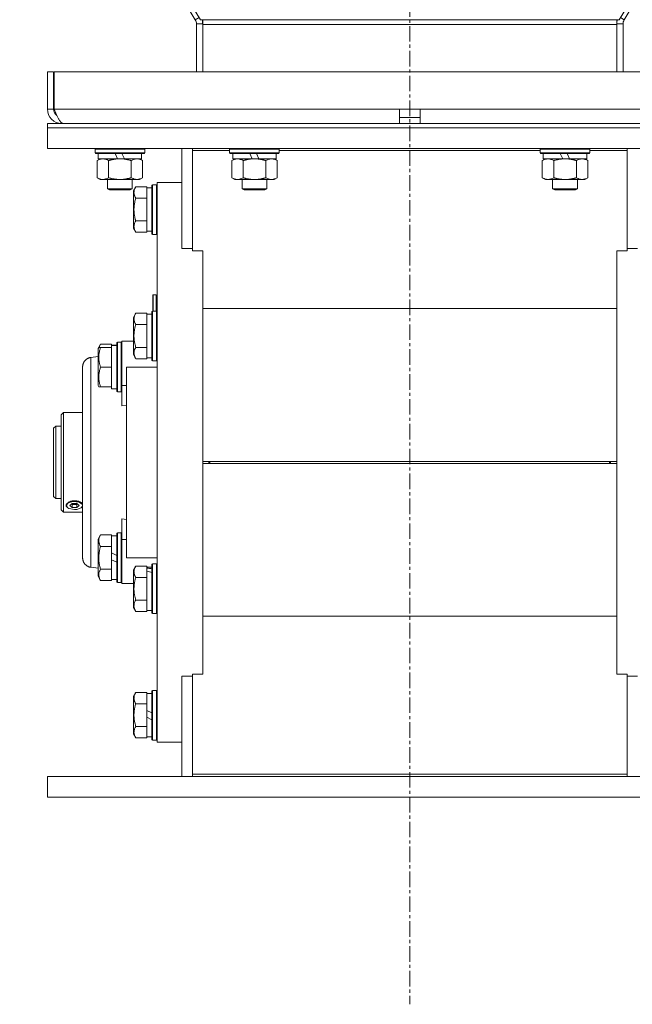
# Model space of a CAD drawing. Units: millimetres. Extents: x 0 to 21935, y -7 to 14850.
# Drawn here: x 15597 to 15893, y 9076 to 9551 of the extents above; entities that cross this region are included whole.
import ezdxf

# ---------------------------------------------------------------- set-up
doc = ezdxf.new("R2010")
doc.units = ezdxf.units.MM
doc.linetypes.add('K5LT_AXLED', pattern=[12, 7.5, -1.5, 1.5, -1.5])
doc.linetypes.add('K5LT_THIN', pattern=[0])
for name, color, linetype, true_color in [('OSI', 2, 'Continuous', 0xffff00), ('R', 1, 'Continuous', 0xff0000), ('WELDING', 7, 'Continuous', 0xffffff)]:
    doc.layers.add(name, color=color, linetype=linetype, true_color=true_color)

msp = doc.modelspace()

# ---------------------------------------------------------------- linework, layer by layer
at = {"layer": 'OSI', "color": 30, "linetype": 'K5LT_AXLED', "lineweight": 18, "true_color": 0xff8000}
msp.add_line((15785.63, 12295.86), (15785.63, 9075.79), dxfattribs=at)
at = {"layer": 'R', "color": 7, "linetype": 'K5LT_THIN', "lineweight": 18}
for p, q in [((15384.57, 10044.97), (15682.06, 9550.91)), ((15684.56, 9550.88), (15384.92, 10048.51)), ((15886.7, 9550.88), (16186.34, 10048.51)), ((16186.7, 10044.97), (15889.2, 9550.91)), ((15682.06, 9550.91), (15683.89, 9552.01)), ((15685.63, 9550.88), (15684.56, 9550.88)), ((15885.63, 9550.88), (15685.63, 9550.88)), ((15685.63, 9550.88), (15685.63, 9548.64)), ((15885.63, 9550.88), (15886.7, 9550.88)), ((15885.63, 9550.88), (15885.63, 9548.64)), ((15889.2, 9550.91), (15887.38, 9552.01)), ((15682.63, 9548.84), (15685.63, 9548.84)), ((15682.63, 9548.84), (15682.63, 9525.79)), ((15885.63, 9548.64), (15685.63, 9548.64)), ((15685.63, 9525.79), (15685.63, 9548.64)), ((15888.63, 9548.84), (15885.63, 9548.84)), ((15885.63, 9525.79), (15885.63, 9548.64)), ((15888.63, 9548.84), (15888.63, 9525.79)), ((15610.63, 9525.79), (15610.63, 9507.79)), ((15610.63, 9525.79), (15613.63, 9525.79)), ((15613.63, 9525.79), (15613.63, 9507.79)), ((15613.82, 9507.79), (15613.82, 9525.79)), ((15613.82, 9525.79), (15957.45, 9525.79)), ((15610.63, 9507.79), (15613.63, 9507.79)), ((15613.82, 9507.79), (15780.63, 9507.79)), ((15780.63, 9500.79), (15780.63, 9507.79)), ((15780.63, 9507.79), (15790.63, 9507.79)), ((15790.63, 9500.79), (15790.63, 9507.79)), ((15790.63, 9507.79), (15957.45, 9507.79)), ((15780.63, 9503.79), (15790.63, 9503.79)), ((15610.63, 9498.79), (15610.63, 9500.79)), ((15610.63, 9500.79), (15960.63, 9500.79)), ((15610.63, 9498.79), (15960.63, 9498.79)), ((15610.63, 9498.79), (15960.63, 9498.79)), ((15610.63, 9488.79), (15610.63, 9498.79)), ((15617.63, 9501.04), (15617.63, 9500.79)), ((15610.63, 9488.79), (15960.63, 9488.79)), ((15633.63, 9488.49), (15633.8, 9488.79)), ((15633.63, 9486.59), (15633.63, 9488.49)), ((15633.63, 9488.49), (15657.63, 9488.49)), ((15657.63, 9488.49), (15657.46, 9488.79)), ((15657.63, 9486.59), (15657.63, 9488.49)), ((15675.63, 9488.79), (15675.63, 9440.47)), ((15680.63, 9487.75), (15680.63, 9488.79)), ((15698.63, 9488.49), (15698.8, 9488.79)), ((15698.63, 9486.59), (15698.63, 9488.49)), ((15698.63, 9488.49), (15722.63, 9488.49)), ((15722.63, 9488.49), (15722.46, 9488.79)), ((15722.63, 9486.59), (15722.63, 9488.49)), ((15848.63, 9488.49), (15848.8, 9488.79)), ((15848.63, 9486.59), (15848.63, 9488.49)), ((15848.63, 9488.49), (15872.63, 9488.49)), ((15872.63, 9488.49), (15872.46, 9488.79)), ((15872.63, 9486.59), (15872.63, 9488.49)), ((15890.63, 9487.75), (15890.63, 9488.79)), ((15633.63, 9486.59), (15633.8, 9486.29)), ((15633.63, 9486.59), (15657.63, 9486.59)), ((15633.8, 9486.29), (15657.46, 9486.29)), ((15634.66, 9482.94), (15636.13, 9483.79)), ((15635.13, 9483.79), (15635.13, 9486.29)), ((15635.13, 9483.79), (15644.5, 9483.79)), ((15643.33, 9486.29), (15644.5, 9483.79)), ((15644.5, 9483.79), (15645.63, 9483.79)), ((15645.63, 9483.79), (15647.81, 9483.79)), ((15646.64, 9486.29), (15647.81, 9483.79)), ((15647.81, 9483.79), (15656.13, 9483.79)), ((15656.6, 9482.94), (15655.13, 9483.79)), ((15656.13, 9483.79), (15656.13, 9486.29)), ((15657.63, 9486.59), (15657.46, 9486.29)), ((15680.63, 9487.75), (15680.63, 9439.44)), ((15698.63, 9487.75), (15680.63, 9487.75)), ((15698.63, 9486.59), (15698.8, 9486.29)), ((15698.63, 9486.59), (15722.63, 9486.59)), ((15698.8, 9486.29), (15722.46, 9486.29)), ((15699.66, 9482.94), (15701.13, 9483.79)), ((15700.13, 9483.79), (15700.13, 9486.29)), ((15700.13, 9483.79), (15709.5, 9483.79)), ((15708.33, 9486.29), (15709.5, 9483.79)), ((15709.5, 9483.79), (15710.63, 9483.79)), ((15710.63, 9483.79), (15712.81, 9483.79)), ((15711.64, 9486.29), (15712.81, 9483.79)), ((15712.81, 9483.79), (15721.13, 9483.79)), ((15721.6, 9482.94), (15720.13, 9483.79)), ((15721.13, 9483.79), (15721.13, 9486.29)), ((15722.63, 9486.59), (15722.46, 9486.29)), ((15848.63, 9487.75), (15722.63, 9487.75)), ((15848.63, 9486.59), (15848.8, 9486.29)), ((15848.63, 9486.59), (15872.63, 9486.59)), ((15848.8, 9486.29), (15872.46, 9486.29)), ((15849.66, 9482.94), (15851.13, 9483.79)), ((15850.13, 9483.79), (15850.13, 9486.29)), ((15850.13, 9483.79), (15859.5, 9483.79)), ((15858.33, 9486.29), (15859.5, 9483.79)), ((15859.5, 9483.79), (15860.63, 9483.79)), ((15860.63, 9483.79), (15862.81, 9483.79)), ((15861.64, 9486.29), (15862.81, 9483.79)), ((15862.81, 9483.79), (15871.13, 9483.79)), ((15871.6, 9482.94), (15870.13, 9483.79)), ((15871.13, 9483.79), (15871.13, 9486.29)), ((15872.63, 9486.59), (15872.46, 9486.29)), ((15890.63, 9487.75), (15872.63, 9487.75)), ((15890.63, 9439.44), (15890.63, 9487.75)), ((15634.66, 9474.64), (15634.66, 9482.94)), ((15640.15, 9474.64), (15640.15, 9482.94)), ((15651.12, 9474.64), (15651.12, 9482.94)), ((15656.6, 9474.64), (15656.6, 9482.94)), ((15699.66, 9474.64), (15699.66, 9482.94)), ((15705.15, 9474.64), (15705.15, 9482.94)), ((15716.12, 9474.64), (15716.12, 9482.94)), ((15721.6, 9474.64), (15721.6, 9482.94)), ((15849.66, 9474.64), (15849.66, 9482.94)), ((15855.15, 9474.64), (15855.15, 9482.94)), ((15866.12, 9474.64), (15866.12, 9482.94)), ((15871.6, 9474.64), (15871.6, 9482.94)), ((15634.66, 9474.64), (15636.13, 9473.79)), ((15656.6, 9474.64), (15655.13, 9473.79)), ((15699.66, 9474.64), (15701.13, 9473.79)), ((15721.6, 9474.64), (15720.13, 9473.79)), ((15849.66, 9474.64), (15851.13, 9473.79)), ((15871.6, 9474.64), (15870.13, 9473.79)), ((15637.4, 9473.79), (15636.13, 9473.79)), ((15645.63, 9473.79), (15637.4, 9473.79)), ((15639.63, 9473.79), (15639.63, 9469.36)), ((15639.63, 9469.36), (15640.63, 9468.79)), ((15645.63, 9469.36), (15639.63, 9469.36)), ((15653.86, 9473.79), (15645.63, 9473.79)), ((15651.63, 9469.36), (15645.63, 9469.36)), ((15651.63, 9469.36), (15650.63, 9468.79)), ((15651.63, 9473.79), (15651.63, 9469.36)), ((15653.28, 9470.26), (15652.13, 9468.26)), ((15653.28, 9470.26), (15658.63, 9470.26)), ((15655.13, 9473.79), (15653.86, 9473.79)), ((15658.63, 9469.75), (15658.63, 9470.26)), ((15661.13, 9469.79), (15658.63, 9469.79)), ((15658.63, 9469.75), (15658.63, 9465.28)), ((15661.43, 9471.29), (15661.13, 9471.11)), ((15661.13, 9459.29), (15661.13, 9471.11)), ((15661.43, 9471.29), (15663.33, 9471.29)), ((15661.43, 9459.29), (15661.43, 9471.29)), ((15663.33, 9471.29), (15663.63, 9471.11)), ((15663.33, 9459.29), (15663.33, 9471.29)), ((15675.63, 9472.29), (15663.63, 9472.29)), ((15663.63, 9337.29), (15663.63, 9472.29)), ((15702.4, 9473.79), (15701.13, 9473.79)), ((15710.63, 9473.79), (15702.4, 9473.79)), ((15704.63, 9473.79), (15704.63, 9469.36)), ((15704.63, 9469.36), (15705.63, 9468.79)), ((15710.63, 9469.36), (15704.63, 9469.36)), ((15718.86, 9473.79), (15710.63, 9473.79)), ((15716.63, 9469.36), (15710.63, 9469.36)), ((15716.63, 9469.36), (15715.63, 9468.79)), ((15716.63, 9473.79), (15716.63, 9469.36)), ((15720.13, 9473.79), (15718.86, 9473.79)), ((15852.4, 9473.79), (15851.13, 9473.79)), ((15860.63, 9473.79), (15852.4, 9473.79)), ((15854.63, 9473.79), (15854.63, 9469.36)), ((15854.63, 9469.36), (15855.63, 9468.79)), ((15860.63, 9469.36), (15854.63, 9469.36)), ((15868.86, 9473.79), (15860.63, 9473.79)), ((15866.63, 9469.36), (15860.63, 9469.36)), ((15866.63, 9469.36), (15865.63, 9468.79)), ((15866.63, 9473.79), (15866.63, 9469.36)), ((15870.13, 9473.79), (15868.86, 9473.79)), ((15645.63, 9468.79), (15640.63, 9468.79)), ((15650.63, 9468.79), (15645.63, 9468.79)), ((15652.13, 9459.29), (15652.13, 9468.26)), ((15653.28, 9464.77), (15658.63, 9464.77)), ((15658.63, 9464.77), (15658.63, 9465.28)), ((15658.63, 9463.76), (15658.63, 9464.77)), ((15710.63, 9468.79), (15705.63, 9468.79)), ((15715.63, 9468.79), (15710.63, 9468.79)), ((15860.63, 9468.79), (15855.63, 9468.79)), ((15865.63, 9468.79), (15860.63, 9468.79)), ((15658.63, 9463.76), (15658.63, 9454.82)), ((15652.13, 9450.32), (15652.13, 9459.29)), ((15661.13, 9447.46), (15661.13, 9459.29)), ((15661.43, 9447.29), (15661.43, 9459.29)), ((15663.33, 9447.29), (15663.33, 9459.29)), ((15653.28, 9448.32), (15652.13, 9450.32)), ((15653.28, 9453.8), (15658.63, 9453.8)), ((15658.63, 9453.8), (15658.63, 9454.82)), ((15658.63, 9453.3), (15658.63, 9453.8)), ((15658.63, 9453.3), (15658.63, 9448.82)), ((15653.28, 9448.32), (15658.63, 9448.32)), ((15658.63, 9448.32), (15658.63, 9448.82)), ((15661.13, 9448.79), (15658.63, 9448.79)), ((15661.43, 9447.29), (15661.13, 9447.46)), ((15661.43, 9447.29), (15663.33, 9447.29)), ((15663.33, 9447.29), (15663.63, 9447.46)), ((15675.63, 9440.47), (15680.63, 9440.47)), ((15680.63, 9439.44), (15685.63, 9439.44)), ((15685.63, 9439.44), (15685.63, 9437.54)), ((15685.63, 9437.54), (15685.63, 9337.29)), ((15885.63, 9437.54), (15885.63, 9439.44)), ((15885.63, 9439.44), (15890.63, 9439.44)), ((15885.63, 9437.54), (15885.63, 9337.29)), ((15890.63, 9440.47), (15895.63, 9440.47)), ((15661.53, 9417.99), (15661.73, 9418.19)), ((15661.53, 9410.29), (15661.53, 9417.99)), ((15661.73, 9418.19), (15663.13, 9418.19)), ((15661.73, 9410.29), (15661.73, 9418.19)), ((15663.13, 9410.29), (15663.13, 9418.19)), ((15653.28, 9409.26), (15652.13, 9407.26)), ((15653.28, 9409.26), (15658.63, 9409.26)), ((15658.63, 9408.75), (15658.63, 9409.26)), ((15661.13, 9408.79), (15658.63, 9408.79)), ((15658.63, 9408.75), (15658.63, 9404.28)), ((15661.43, 9410.29), (15661.13, 9410.11)), ((15661.13, 9388.05), (15661.13, 9410.11)), ((15661.43, 9410.29), (15663.33, 9410.29)), ((15661.43, 9387.9), (15661.43, 9410.29)), ((15663.33, 9410.29), (15663.63, 9410.11)), ((15663.33, 9387.9), (15663.33, 9410.29)), ((15685.63, 9411.48), (15885.63, 9411.48)), ((15652.13, 9390.52), (15652.13, 9407.26)), ((15653.28, 9403.77), (15658.63, 9403.77)), ((15658.63, 9403.77), (15658.63, 9404.28)), ((15658.63, 9402.76), (15658.63, 9403.77)), ((15658.63, 9402.76), (15658.63, 9393.82)), ((15636.28, 9394.26), (15635.13, 9392.26)), ((15636.28, 9394.26), (15641.63, 9394.26)), ((15641.63, 9393.75), (15641.63, 9394.26)), ((15644.13, 9393.79), (15641.63, 9393.79)), ((15641.63, 9393.75), (15641.63, 9393.74)), ((15641.63, 9393.74), (15641.63, 9392.79)), ((15643.01, 9393.66), (15644.13, 9393.73)), ((15644.43, 9395.29), (15644.13, 9395.11)), ((15644.43, 9395.29), (15644.13, 9395.11)), ((15644.13, 9371.46), (15644.13, 9395.11)), ((15644.43, 9395.29), (15646.33, 9395.29)), ((15644.43, 9395.29), (15646.33, 9395.29)), ((15644.43, 9371.29), (15644.43, 9395.29)), ((15646.33, 9395.29), (15646.63, 9395.11)), ((15646.33, 9395.29), (15646.63, 9395.11)), ((15646.33, 9371.29), (15646.33, 9395.29)), ((15646.63, 9395.79), (15646.63, 9374.45)), ((15648.88, 9395.79), (15646.63, 9395.79)), ((15652.13, 9395.79), (15648.88, 9395.79)), ((15658.63, 9392.8), (15658.63, 9393.82)), ((15635.13, 9388.38), (15631.63, 9387.92)), ((15635.44, 9392.79), (15635.13, 9392.26)), ((15635.13, 9374.32), (15635.13, 9392.26)), ((15636.28, 9392.79), (15635.44, 9392.79)), ((15636.28, 9392.79), (15641.63, 9392.79)), ((15641.63, 9391.91), (15641.63, 9392.79)), ((15641.63, 9391.91), (15641.63, 9384.16)), ((15652.13, 9389.32), (15652.13, 9390.52)), ((15653.28, 9387.32), (15652.13, 9389.32)), ((15653.28, 9392.8), (15658.63, 9392.8)), ((15658.63, 9392.3), (15658.63, 9392.8)), ((15658.63, 9392.3), (15658.63, 9387.82)), ((15641.63, 9383.29), (15641.63, 9384.16)), ((15653.28, 9387.32), (15658.63, 9387.32)), ((15658.63, 9387.32), (15658.63, 9387.82)), ((15661.13, 9387.79), (15658.63, 9387.79)), ((15661.13, 9386.46), (15661.13, 9388.05)), ((15661.43, 9386.29), (15661.13, 9386.46)), ((15661.43, 9386.29), (15661.43, 9387.9)), ((15661.43, 9386.29), (15663.33, 9386.29)), ((15663.33, 9386.29), (15663.33, 9387.9)), ((15663.33, 9386.29), (15663.63, 9386.46)), ((15627.63, 9291.22), (15627.63, 9383.36)), ((15627.63, 9291.22), (15627.63, 9383.36)), ((15627.63, 9383.36), (15627.63, 9383.35)), ((15636.28, 9383.29), (15641.63, 9383.29)), ((15641.63, 9382.41), (15641.63, 9383.29)), ((15641.63, 9382.41), (15641.63, 9374.66)), ((15648.88, 9291.29), (15648.88, 9383.29)), ((15648.88, 9383.29), (15663.63, 9383.29)), ((15635.44, 9373.79), (15635.13, 9374.32)), ((15641.63, 9373.79), (15641.63, 9374.66)), ((15646.63, 9374.45), (15648.88, 9374.45)), ((15646.63, 9364.58), (15646.63, 9374.45)), ((15635.44, 9373.79), (15636.28, 9373.79)), ((15636.28, 9373.79), (15641.63, 9373.79)), ((15641.63, 9373.79), (15641.63, 9372.79)), ((15644.13, 9372.79), (15641.63, 9372.79)), ((15644.43, 9371.29), (15644.13, 9371.46)), ((15644.43, 9371.29), (15646.33, 9371.29)), ((15646.33, 9371.29), (15646.63, 9371.46)), ((15648.88, 9364.8), (15646.63, 9364.58)), ((15618.33, 9361.29), (15617.23, 9360.19)), ((15617.23, 9360.19), (15617.23, 9314.39)), ((15627.63, 9361.29), (15618.33, 9361.29)), ((15618.33, 9313.29), (15618.33, 9361.29)), ((15614.63, 9354.79), (15613.63, 9353.79)), ((15613.63, 9353.79), (15613.63, 9337.29)), ((15614.63, 9354.79), (15617.23, 9354.79)), ((15614.63, 9354.79), (15614.63, 9337.29)), ((15613.63, 9337.29), (15613.63, 9320.79)), ((15614.63, 9337.29), (15614.63, 9319.79)), ((15663.63, 9202.29), (15663.63, 9337.29)), ((15685.63, 9337.79), (15885.63, 9337.79)), ((15688.63, 9337.74), (15685.63, 9337.74)), ((15685.63, 9337.29), (15685.63, 9237.03)), ((15685.63, 9336.83), (15688.63, 9336.83)), ((15685.63, 9336.79), (15885.63, 9336.79)), ((15688.63, 9337.74), (15688.63, 9336.83)), ((15688.63, 9337.74), (15882.63, 9337.74)), ((15688.63, 9336.83), (15882.63, 9336.83)), ((15689.13, 9337.74), (15689.13, 9336.83)), ((15882.13, 9337.74), (15882.13, 9336.83)), ((15885.63, 9337.74), (15882.63, 9337.74)), ((15882.63, 9336.83), (15882.63, 9337.74)), ((15882.63, 9336.83), (15885.63, 9336.83)), ((15885.63, 9337.29), (15885.63, 9237.03)), ((15614.63, 9319.79), (15613.63, 9320.79)), ((15614.63, 9319.79), (15617.23, 9319.79)), ((15619.78, 9316.64), (15620.71, 9317.78)), ((15620.71, 9317.78), (15623.07, 9318.45)), ((15621.42, 9316.5), (15622.58, 9317.5)), ((15622.58, 9316.91), (15622.23, 9317.21)), ((15622.58, 9317.5), (15624.89, 9317.5)), ((15623.07, 9318.45), (15626.02, 9318.12)), ((15624.89, 9317.5), (15626.04, 9316.5)), ((15625.23, 9317.21), (15624.89, 9316.91)), ((15626.02, 9318.12), (15627.61, 9316.89)), ((15627.63, 9316.98), (15627.48, 9317.24)), ((15618.33, 9313.29), (15617.23, 9314.39)), ((15627.63, 9313.29), (15618.33, 9313.29)), ((15620.5, 9315.36), (15619.78, 9316.64)), ((15620.5, 9315.36), (15620.47, 9315.38)), ((15620.93, 9315.1), (15620.5, 9315.36)), ((15623.73, 9314.52), (15620.93, 9315.1)), ((15622.58, 9315.5), (15621.42, 9316.5)), ((15624.89, 9316.91), (15622.58, 9316.91)), ((15622.58, 9315.5), (15622.58, 9316.91)), ((15624.89, 9315.5), (15622.58, 9315.5)), ((15624.8, 9314.6), (15623.73, 9314.52)), ((15626.96, 9315.36), (15624.8, 9314.6)), ((15624.89, 9316.91), (15624.89, 9315.5)), ((15626.04, 9316.5), (15624.89, 9315.5)), ((15627.63, 9316.16), (15626.96, 9315.36)), ((15626.96, 9315.36), (15627, 9315.38)), ((15627.48, 9315.84), (15627.63, 9316.09)), ((15627.61, 9316.89), (15627.63, 9316.84)), ((15646.63, 9310), (15646.63, 9300.13)), ((15646.63, 9310), (15648.88, 9309.78)), ((15644.43, 9303.29), (15644.13, 9303.11)), ((15644.13, 9279.46), (15644.13, 9303.11)), ((15644.43, 9303.29), (15646.33, 9303.29)), ((15644.43, 9279.29), (15644.43, 9303.29)), ((15646.33, 9279.29), (15646.33, 9303.29)), ((15646.33, 9303.29), (15646.63, 9303.11)), ((15636.28, 9302.26), (15635.13, 9300.26)), ((15635.13, 9282.32), (15635.13, 9300.26)), ((15636.28, 9302.26), (15641.63, 9302.26)), ((15641.63, 9301.75), (15641.63, 9302.26)), ((15644.13, 9301.79), (15641.63, 9301.79)), ((15641.63, 9301.75), (15641.63, 9297.28)), ((15646.63, 9300.13), (15646.63, 9278.79)), ((15646.63, 9300.13), (15648.88, 9300.13)), ((15636.28, 9296.77), (15641.63, 9296.77)), ((15641.63, 9296.77), (15641.63, 9297.28)), ((15641.63, 9295.76), (15641.63, 9296.77)), ((15641.63, 9295.76), (15641.63, 9293.59)), ((15641.63, 9290.28), (15641.63, 9293.59)), ((15641.63, 9293.59), (15644.13, 9292.42)), ((15627.63, 9291.22), (15627.63, 9291.22)), ((15641.63, 9290.28), (15644.13, 9289.11)), ((15641.63, 9290.28), (15641.63, 9286.82)), ((15648.88, 9291.29), (15663.63, 9291.29)), ((15635.13, 9286.2), (15631.63, 9286.66)), ((15636.28, 9285.8), (15641.63, 9285.8)), ((15641.63, 9285.8), (15641.63, 9286.82)), ((15641.63, 9285.3), (15641.63, 9285.8)), ((15641.63, 9285.3), (15641.63, 9280.82)), ((15653.28, 9287.26), (15652.13, 9285.26)), ((15652.13, 9267.32), (15652.13, 9285.26)), ((15653.28, 9287.26), (15658.63, 9287.26)), ((15658.63, 9286.75), (15658.63, 9287.26)), ((15661.13, 9286.79), (15658.63, 9286.79)), ((15658.63, 9286.75), (15658.63, 9286.31)), ((15658.63, 9285.66), (15658.63, 9286.31)), ((15658.63, 9284.83), (15658.63, 9285.66)), ((15658.63, 9284.83), (15658.63, 9282.28)), ((15661.43, 9288.29), (15661.13, 9288.11)), ((15661.13, 9264.46), (15661.13, 9288.11)), ((15661.43, 9288.29), (15663.33, 9288.29)), ((15661.43, 9264.29), (15661.43, 9288.29)), ((15663.33, 9264.29), (15663.33, 9288.29)), ((15663.33, 9288.29), (15663.63, 9288.11)), ((15636.28, 9280.32), (15635.13, 9282.32)), ((15636.28, 9280.32), (15641.63, 9280.32)), ((15641.63, 9280.32), (15641.63, 9280.82)), ((15644.13, 9280.79), (15641.63, 9280.79)), ((15644.43, 9279.29), (15644.13, 9279.46)), ((15644.43, 9279.29), (15646.33, 9279.29)), ((15646.33, 9279.29), (15646.63, 9279.46)), ((15646.33, 9279.29), (15646.63, 9279.46)), ((15653.28, 9281.77), (15658.63, 9281.77)), ((15658.63, 9281.77), (15658.63, 9282.28)), ((15658.63, 9280.76), (15658.63, 9281.77)), ((15658.63, 9280.76), (15658.63, 9271.82)), ((15648.88, 9278.79), (15646.63, 9278.79)), ((15652.13, 9278.79), (15648.88, 9278.79)), ((15653.28, 9270.8), (15658.63, 9270.8)), ((15658.63, 9270.8), (15658.63, 9271.82)), ((15658.63, 9270.3), (15658.63, 9270.8)), ((15658.63, 9270.3), (15658.63, 9265.82)), ((15653.28, 9265.32), (15652.13, 9267.32)), ((15653.28, 9265.32), (15658.63, 9265.32)), ((15658.63, 9265.32), (15658.63, 9265.82)), ((15661.13, 9265.79), (15658.63, 9265.79)), ((15661.43, 9264.29), (15661.13, 9264.46)), ((15661.43, 9264.29), (15663.33, 9264.29)), ((15663.33, 9264.29), (15663.63, 9264.46)), ((15685.63, 9263.09), (15885.63, 9263.09)), ((15685.63, 9235.14), (15685.63, 9237.03)), ((15885.63, 9237.03), (15885.63, 9235.14)), ((15675.63, 9234.1), (15675.63, 9185.79)), ((15675.63, 9234.1), (15680.63, 9234.1)), ((15680.63, 9186.82), (15680.63, 9235.14)), ((15680.63, 9235.14), (15685.63, 9235.14)), ((15885.63, 9235.14), (15890.63, 9235.14)), ((15890.63, 9235.14), (15890.63, 9186.82)), ((15890.63, 9234.1), (15895.63, 9234.1)), ((15661.43, 9227.29), (15661.13, 9227.11)), ((15661.13, 9203.46), (15661.13, 9227.11)), ((15661.43, 9203.29), (15661.43, 9227.29)), ((15661.43, 9227.29), (15663.33, 9227.29)), ((15663.33, 9227.29), (15663.63, 9227.11)), ((15663.33, 9203.29), (15663.33, 9227.29)), ((15653.28, 9226.26), (15652.13, 9224.26)), ((15652.13, 9206.32), (15652.13, 9224.26)), ((15653.28, 9226.26), (15658.63, 9226.26)), ((15658.63, 9225.75), (15658.63, 9226.26)), ((15661.13, 9225.79), (15658.63, 9225.79)), ((15658.63, 9225.75), (15658.63, 9221.28)), ((15653.28, 9220.77), (15658.63, 9220.77)), ((15658.63, 9220.77), (15658.63, 9221.28)), ((15658.63, 9219.76), (15658.63, 9220.77)), ((15658.63, 9219.76), (15658.63, 9217.59)), ((15658.63, 9214.28), (15658.63, 9217.59)), ((15658.63, 9217.59), (15661.13, 9216.42)), ((15658.63, 9214.28), (15661.13, 9213.11)), ((15658.63, 9214.28), (15658.63, 9210.82)), ((15653.28, 9209.8), (15658.63, 9209.8)), ((15658.63, 9209.8), (15658.63, 9210.82)), ((15658.63, 9209.3), (15658.63, 9209.8)), ((15658.63, 9209.3), (15658.63, 9204.82)), ((15653.28, 9204.32), (15652.13, 9206.32)), ((15653.28, 9204.32), (15658.63, 9204.32)), ((15658.63, 9204.32), (15658.63, 9204.82)), ((15661.13, 9204.79), (15658.63, 9204.79)), ((15661.43, 9203.29), (15661.13, 9203.46)), ((15661.43, 9203.29), (15663.33, 9203.29)), ((15663.33, 9203.29), (15663.63, 9203.46)), ((15675.63, 9202.29), (15663.63, 9202.29)), ((15610.63, 9185.79), (15610.63, 9175.79)), ((15610.63, 9185.79), (15960.63, 9185.79)), ((15890.63, 9186.82), (15680.63, 9186.82)), ((15680.63, 9186.82), (15680.63, 9185.79)), ((15890.63, 9186.82), (15890.63, 9185.79)), ((15610.63, 9175.79), (15960.63, 9175.79))]:
    msp.add_line(p, q, dxfattribs=at)
for centre, radius, start, end in [((15678.63, 9548.84), 4, 0, 31.0537), ((15678.63, 9548.84), 7, 0, 16.9522), ((15892.63, 9548.84), 7, 163.0478, 180), ((15892.63, 9548.84), 4, 148.9463, 180), ((15617.63, 9507.79), 7, 180, 270), ((15617.63, 9507.79), 4, 180, 232.3856), ((15663.13, 9417.69), 0.5, 0, 90)]:
    msp.add_arc(centre, radius, start, end, dxfattribs=at)
for centre, major_axis, ratio, start_param, end_param in [((15639.46, 9383.29), (-22.52, 0), 0.466308, 4.503438, 4.615831), ((15689.13, 9337.74), (0.5, 0), 0.004566, 3.141593, 3.143667), ((15689.13, 9336.83), (0.5, 0), 0.004566, 3.139518, 3.141593), ((15882.13, 9337.74), (0.5, 0), 0.004566, 6.281111, 6.283185), ((15882.13, 9336.83), (0.5, 0), 0.004566, 0, 0.002075), ((15623.73, 9316.54), (-4, 0), 0.5, 5.923874, 6.642497), ((15623.73, 9316.54), (-4, 0), 0.5, 3.500904, 5.923874), ((15623.73, 9316.54), (-4, 0), 0.5, 0.359312, 0.61548), ((15623.73, 9316.54), (4, 0), 0.5, -0.61548, -0.359312), ((15663.56, 9276.29), (-22.4, 6.17), 0.379473, -1.35866, -1.246058), ((15656.46, 9276.29), (-22.4, 6.17), 0.379473, 4.607548, 4.71994)]:
    msp.add_ellipse(centre, major_axis=major_axis, ratio=ratio, start_param=start_param, end_param=end_param, dxfattribs=at)
at = {"layer": 'WELDING', "color": 7, "linetype": 'K5LT_THIN', "lineweight": 18}
for p, q in [((15635.63, 9392.79), (15635.8, 9393.28)), ((15635.8, 9393.28), (15636.02, 9393.77)), ((15636.02, 9393.77), (15636.28, 9394.26)), ((15627.48, 9317.24), (15627.53, 9317.17)), ((15627.53, 9317.17), (15627.59, 9317.09)), ((15627.59, 9317.09), (15627.63, 9317.01)), ((15627.53, 9315.9), (15627.48, 9315.84)), ((15627.59, 9315.96), (15627.53, 9315.9)), ((15627.63, 9316.03), (15627.59, 9315.96))]:
    msp.add_line(p, q, dxfattribs=at)
msp.add_open_spline([(15618.41, 9500.79), (15618.3, 9500.79), (15618.08, 9500.82), (15617.76, 9500.95), (15617.43, 9501.17), (15617.1, 9501.47), (15616.77, 9501.85), (15616.44, 9502.3), (15616.11, 9502.83), (15615.79, 9503.41), (15615.46, 9504.06), (15615.13, 9504.74), (15614.8, 9505.47), (15614.47, 9506.23), (15614.14, 9507), (15613.93, 9507.53), (15613.82, 9507.79)], degree=3, dxfattribs=at)
for points, knots in [([(15640.15, 9482.94), (15639.82, 9483.13), (15639.35, 9483.36), (15638.78, 9483.57), (15638.43, 9483.66), (15638.13, 9483.73), (15637.79, 9483.77), (15637.43, 9483.79), (15637.08, 9483.78), (15636.77, 9483.74), (15636.44, 9483.68), (15635.99, 9483.56), (15635.38, 9483.33), (15634.92, 9483.09), (15634.66, 9482.94)], [0, 0, 0, 0, 2.72415, 3.912285, 4.716446, 5.530362, 6.353984, 7.500189, 8.40607, 9.211142, 9.998759, 11.128707, 12.847273, 15, 15, 15, 15]), ([(15645.63, 9483.79), (15645.45, 9483.79), (15645.09, 9483.78), (15644.53, 9483.75), (15643.98, 9483.71), (15643.49, 9483.65), (15643.13, 9483.6), (15642.9, 9483.57), (15642.73, 9483.54), (15642.56, 9483.51), (15642.38, 9483.48), (15642.21, 9483.44), (15642.02, 9483.4), (15641.8, 9483.36), (15641.48, 9483.29), (15641.17, 9483.21), (15640.85, 9483.13), (15640.62, 9483.07), (15640.38, 9483.01), (15640.23, 9482.96), (15640.15, 9482.94)], [0, 0, 0, 0, 0.426692, 0.853385, 1.280077, 1.70677, 1.976977, 2.112081, 2.247185, 2.382289, 2.517392, 2.652496, 2.7876, 2.975699, 3.163798, 3.539996, 3.728096, 3.916195, 4.104294, 4.292393, 4.292393, 4.292393, 4.292393]), ([(15651.12, 9482.94), (15651.05, 9482.96), (15650.93, 9482.99), (15650.75, 9483.04), (15650.56, 9483.09), (15650.32, 9483.16), (15650.01, 9483.23), (15649.67, 9483.31), (15649.36, 9483.38), (15649.09, 9483.44), (15648.85, 9483.48), (15648.67, 9483.51), (15648.46, 9483.55), (15648.17, 9483.6), (15647.81, 9483.65), (15647.45, 9483.69), (15646.96, 9483.74), (15646.47, 9483.77), (15645.99, 9483.78), (15645.75, 9483.79), (15645.63, 9483.79)], [0, 0, 0, 0, 0.14736, 0.294719, 0.442079, 0.589439, 0.884158, 1.178877, 1.396237, 1.613598, 1.830958, 1.939638, 2.048318, 2.328827, 2.609337, 2.889846, 3.170356, 3.731374, 4.011884, 4.292393, 4.292393, 4.292393, 4.292393]), ([(15656.6, 9482.94), (15656.28, 9483.13), (15655.81, 9483.36), (15655.23, 9483.57), (15654.89, 9483.66), (15654.59, 9483.73), (15654.24, 9483.77), (15653.89, 9483.79), (15653.53, 9483.78), (15653.23, 9483.74), (15652.89, 9483.68), (15652.44, 9483.56), (15651.84, 9483.33), (15651.37, 9483.09), (15651.12, 9482.94)], [0, 0, 0, 0, 2.72415, 3.912285, 4.716446, 5.530362, 6.353984, 7.500189, 8.40607, 9.211142, 9.998759, 11.128707, 12.847273, 15, 15, 15, 15]), ([(15705.15, 9482.94), (15704.82, 9483.13), (15704.35, 9483.36), (15703.78, 9483.57), (15703.43, 9483.66), (15703.13, 9483.73), (15702.79, 9483.77), (15702.43, 9483.79), (15702.08, 9483.78), (15701.77, 9483.74), (15701.44, 9483.68), (15700.99, 9483.56), (15700.38, 9483.33), (15699.92, 9483.09), (15699.66, 9482.94)], [0, 0, 0, 0, 2.72415, 3.912285, 4.716446, 5.530362, 6.353984, 7.500189, 8.40607, 9.211142, 9.998759, 11.128707, 12.847273, 15, 15, 15, 15]), ([(15710.63, 9483.79), (15710.45, 9483.79), (15710.09, 9483.78), (15709.53, 9483.75), (15708.98, 9483.71), (15708.49, 9483.65), (15708.13, 9483.6), (15707.9, 9483.57), (15707.73, 9483.54), (15707.56, 9483.51), (15707.38, 9483.48), (15707.21, 9483.44), (15707.02, 9483.4), (15706.8, 9483.36), (15706.48, 9483.29), (15706.17, 9483.21), (15705.85, 9483.13), (15705.62, 9483.07), (15705.38, 9483.01), (15705.23, 9482.96), (15705.15, 9482.94)], [0, 0, 0, 0, 0.426692, 0.853385, 1.280077, 1.70677, 1.976977, 2.112081, 2.247185, 2.382289, 2.517392, 2.652496, 2.7876, 2.975699, 3.163798, 3.539996, 3.728096, 3.916195, 4.104294, 4.292393, 4.292393, 4.292393, 4.292393]), ([(15716.12, 9482.94), (15716.05, 9482.96), (15715.93, 9482.99), (15715.75, 9483.04), (15715.56, 9483.09), (15715.32, 9483.16), (15715.01, 9483.23), (15714.67, 9483.31), (15714.36, 9483.38), (15714.09, 9483.44), (15713.85, 9483.48), (15713.67, 9483.51), (15713.46, 9483.55), (15713.17, 9483.6), (15712.81, 9483.65), (15712.45, 9483.69), (15711.96, 9483.74), (15711.47, 9483.77), (15710.99, 9483.78), (15710.75, 9483.79), (15710.63, 9483.79)], [0, 0, 0, 0, 0.14736, 0.294719, 0.442079, 0.589439, 0.884158, 1.178877, 1.396237, 1.613598, 1.830958, 1.939638, 2.048318, 2.328827, 2.609337, 2.889846, 3.170356, 3.731374, 4.011884, 4.292393, 4.292393, 4.292393, 4.292393]), ([(15721.6, 9482.94), (15721.28, 9483.13), (15720.81, 9483.36), (15720.23, 9483.57), (15719.89, 9483.66), (15719.59, 9483.73), (15719.24, 9483.77), (15718.89, 9483.79), (15718.53, 9483.78), (15718.23, 9483.74), (15717.89, 9483.68), (15717.44, 9483.56), (15716.84, 9483.33), (15716.37, 9483.09), (15716.12, 9482.94)], [0, 0, 0, 0, 2.72415, 3.912285, 4.716446, 5.530362, 6.353984, 7.500189, 8.40607, 9.211142, 9.998759, 11.128707, 12.847273, 15, 15, 15, 15]), ([(15855.15, 9482.94), (15854.82, 9483.13), (15854.35, 9483.36), (15853.78, 9483.57), (15853.43, 9483.66), (15853.13, 9483.73), (15852.79, 9483.77), (15852.43, 9483.79), (15852.08, 9483.78), (15851.77, 9483.74), (15851.44, 9483.68), (15850.99, 9483.56), (15850.38, 9483.33), (15849.92, 9483.09), (15849.66, 9482.94)], [0, 0, 0, 0, 2.72415, 3.912285, 4.716446, 5.530362, 6.353984, 7.500189, 8.40607, 9.211142, 9.998759, 11.128707, 12.847273, 15, 15, 15, 15]), ([(15860.63, 9483.79), (15860.45, 9483.79), (15860.09, 9483.78), (15859.53, 9483.75), (15858.98, 9483.71), (15858.49, 9483.65), (15858.13, 9483.6), (15857.9, 9483.57), (15857.73, 9483.54), (15857.56, 9483.51), (15857.38, 9483.48), (15857.21, 9483.44), (15857.02, 9483.4), (15856.8, 9483.36), (15856.48, 9483.29), (15856.17, 9483.21), (15855.85, 9483.13), (15855.62, 9483.07), (15855.38, 9483.01), (15855.23, 9482.96), (15855.15, 9482.94)], [0, 0, 0, 0, 0.426692, 0.853385, 1.280077, 1.70677, 1.976977, 2.112081, 2.247185, 2.382289, 2.517392, 2.652496, 2.7876, 2.975699, 3.163798, 3.539996, 3.728096, 3.916195, 4.104294, 4.292393, 4.292393, 4.292393, 4.292393]), ([(15866.12, 9482.94), (15866.05, 9482.96), (15865.93, 9482.99), (15865.75, 9483.04), (15865.56, 9483.09), (15865.32, 9483.16), (15865.01, 9483.23), (15864.67, 9483.31), (15864.36, 9483.38), (15864.09, 9483.44), (15863.85, 9483.48), (15863.67, 9483.51), (15863.46, 9483.55), (15863.17, 9483.6), (15862.81, 9483.65), (15862.45, 9483.69), (15861.96, 9483.74), (15861.47, 9483.77), (15860.99, 9483.78), (15860.75, 9483.79), (15860.63, 9483.79)], [0, 0, 0, 0, 0.14736, 0.294719, 0.442079, 0.589439, 0.884158, 1.178877, 1.396237, 1.613598, 1.830958, 1.939638, 2.048318, 2.328827, 2.609337, 2.889846, 3.170356, 3.731374, 4.011884, 4.292393, 4.292393, 4.292393, 4.292393]), ([(15871.6, 9482.94), (15871.28, 9483.13), (15870.81, 9483.36), (15870.23, 9483.57), (15869.89, 9483.66), (15869.59, 9483.73), (15869.24, 9483.77), (15868.89, 9483.79), (15868.53, 9483.78), (15868.23, 9483.74), (15867.89, 9483.68), (15867.44, 9483.56), (15866.84, 9483.33), (15866.37, 9483.09), (15866.12, 9482.94)], [0, 0, 0, 0, 2.72415, 3.912285, 4.716446, 5.530362, 6.353984, 7.500189, 8.40607, 9.211142, 9.998759, 11.128707, 12.847273, 15, 15, 15, 15]), ([(15634.66, 9474.64), (15634.95, 9474.47), (15635.39, 9474.25), (15635.95, 9474.03), (15636.33, 9473.92), (15636.69, 9473.84), (15637.05, 9473.8), (15637.29, 9473.79), (15637.4, 9473.79)], [0, 0, 0, 0, 2.905563, 4.375924, 5.511195, 6.679161, 7.850161, 9, 9, 9, 9]), ([(15637.4, 9473.79), (15637.53, 9473.79), (15637.78, 9473.8), (15638.15, 9473.85), (15638.51, 9473.93), (15638.98, 9474.07), (15639.52, 9474.29), (15639.94, 9474.52), (15640.15, 9474.64)], [0, 0, 0, 0, 1.192024, 2.404251, 3.60809, 4.765234, 6.955738, 9, 9, 9, 9]), ([(15640.15, 9474.64), (15640.25, 9474.61), (15640.52, 9474.53), (15640.86, 9474.44), (15641.18, 9474.36), (15641.5, 9474.28), (15641.86, 9474.2), (15642.21, 9474.13), (15642.45, 9474.09), (15642.68, 9474.04), (15642.96, 9474), (15643.39, 9473.94), (15643.86, 9473.88), (15644.36, 9473.84), (15644.71, 9473.81), (15644.99, 9473.8), (15645.21, 9473.79), (15645.42, 9473.79), (15645.56, 9473.79), (15645.63, 9473.79)], [0, 0, 0, 0, 0.253231, 0.633077, 0.823001, 1.012924, 1.39277, 1.683866, 1.829413, 1.974961, 2.22598, 2.476999, 2.979038, 3.307633, 3.636228, 3.800526, 3.964824, 4.129121, 4.293419, 4.293419, 4.293419, 4.293419]), ([(15645.63, 9473.79), (15645.69, 9473.79), (15645.81, 9473.79), (15645.99, 9473.79), (15646.16, 9473.8), (15646.34, 9473.8), (15646.52, 9473.81), (15646.75, 9473.82), (15647.17, 9473.86), (15647.64, 9473.91), (15648.11, 9473.97), (15648.46, 9474.03), (15648.82, 9474.09), (15649.18, 9474.16), (15649.54, 9474.23), (15649.88, 9474.31), (15650.2, 9474.39), (15650.51, 9474.47), (15650.81, 9474.55), (15651.02, 9474.61), (15651.12, 9474.64)], [0, 0, 0, 0, 0.13683, 0.27366, 0.41049, 0.54732, 0.68415, 0.820981, 1.094641, 1.641961, 1.915621, 2.189281, 2.472595, 2.755908, 3.039221, 3.322535, 3.565256, 3.807977, 4.050698, 4.293419, 4.293419, 4.293419, 4.293419]), ([(15651.12, 9474.64), (15651.4, 9474.47), (15651.84, 9474.25), (15652.4, 9474.03), (15652.79, 9473.92), (15653.14, 9473.84), (15653.5, 9473.8), (15653.74, 9473.79), (15653.86, 9473.79)], [0, 0, 0, 0, 2.905563, 4.375924, 5.511195, 6.679161, 7.850161, 9, 9, 9, 9]), ([(15653.86, 9473.79), (15653.98, 9473.79), (15654.23, 9473.8), (15654.6, 9473.85), (15654.97, 9473.93), (15655.43, 9474.07), (15655.97, 9474.29), (15656.4, 9474.52), (15656.6, 9474.64)], [0, 0, 0, 0, 1.192024, 2.404251, 3.60809, 4.765234, 6.955738, 9, 9, 9, 9]), ([(15699.66, 9474.64), (15699.95, 9474.47), (15700.39, 9474.25), (15700.95, 9474.03), (15701.33, 9473.92), (15701.69, 9473.84), (15702.05, 9473.8), (15702.29, 9473.79), (15702.4, 9473.79)], [0, 0, 0, 0, 2.905563, 4.375924, 5.511195, 6.679161, 7.850161, 9, 9, 9, 9]), ([(15702.4, 9473.79), (15702.53, 9473.79), (15702.78, 9473.8), (15703.15, 9473.85), (15703.51, 9473.93), (15703.98, 9474.07), (15704.52, 9474.29), (15704.94, 9474.52), (15705.15, 9474.64)], [0, 0, 0, 0, 1.192024, 2.404251, 3.60809, 4.765234, 6.955738, 9, 9, 9, 9]), ([(15705.15, 9474.64), (15705.25, 9474.61), (15705.52, 9474.53), (15705.86, 9474.44), (15706.18, 9474.36), (15706.5, 9474.28), (15706.86, 9474.2), (15707.21, 9474.13), (15707.45, 9474.09), (15707.68, 9474.04), (15707.96, 9474), (15708.39, 9473.94), (15708.86, 9473.88), (15709.36, 9473.84), (15709.71, 9473.81), (15709.99, 9473.8), (15710.21, 9473.79), (15710.42, 9473.79), (15710.56, 9473.79), (15710.63, 9473.79)], [0, 0, 0, 0, 0.253231, 0.633077, 0.823001, 1.012924, 1.39277, 1.683866, 1.829413, 1.974961, 2.22598, 2.476999, 2.979038, 3.307633, 3.636228, 3.800526, 3.964824, 4.129121, 4.293419, 4.293419, 4.293419, 4.293419]), ([(15710.63, 9473.79), (15710.69, 9473.79), (15710.81, 9473.79), (15710.99, 9473.79), (15711.16, 9473.8), (15711.34, 9473.8), (15711.52, 9473.81), (15711.75, 9473.82), (15712.17, 9473.86), (15712.64, 9473.91), (15713.11, 9473.97), (15713.46, 9474.03), (15713.82, 9474.09), (15714.18, 9474.16), (15714.54, 9474.23), (15714.88, 9474.31), (15715.2, 9474.39), (15715.51, 9474.47), (15715.81, 9474.55), (15716.02, 9474.61), (15716.12, 9474.64)], [0, 0, 0, 0, 0.13683, 0.27366, 0.41049, 0.54732, 0.68415, 0.820981, 1.094641, 1.641961, 1.915621, 2.189281, 2.472595, 2.755908, 3.039221, 3.322535, 3.565256, 3.807977, 4.050698, 4.293419, 4.293419, 4.293419, 4.293419]), ([(15716.12, 9474.64), (15716.4, 9474.47), (15716.84, 9474.25), (15717.4, 9474.03), (15717.79, 9473.92), (15718.14, 9473.84), (15718.5, 9473.8), (15718.74, 9473.79), (15718.86, 9473.79)], [0, 0, 0, 0, 2.905563, 4.375924, 5.511195, 6.679161, 7.850161, 9, 9, 9, 9]), ([(15718.86, 9473.79), (15718.98, 9473.79), (15719.23, 9473.8), (15719.6, 9473.85), (15719.97, 9473.93), (15720.43, 9474.07), (15720.97, 9474.29), (15721.4, 9474.52), (15721.6, 9474.64)], [0, 0, 0, 0, 1.192024, 2.404251, 3.60809, 4.765234, 6.955738, 9, 9, 9, 9]), ([(15849.66, 9474.64), (15849.95, 9474.47), (15850.39, 9474.25), (15850.95, 9474.03), (15851.33, 9473.92), (15851.69, 9473.84), (15852.05, 9473.8), (15852.29, 9473.79), (15852.4, 9473.79)], [0, 0, 0, 0, 2.905563, 4.375924, 5.511195, 6.679161, 7.850161, 9, 9, 9, 9]), ([(15852.4, 9473.79), (15852.53, 9473.79), (15852.78, 9473.8), (15853.15, 9473.85), (15853.51, 9473.93), (15853.98, 9474.07), (15854.52, 9474.29), (15854.94, 9474.52), (15855.15, 9474.64)], [0, 0, 0, 0, 1.192024, 2.404251, 3.60809, 4.765234, 6.955738, 9, 9, 9, 9]), ([(15855.15, 9474.64), (15855.25, 9474.61), (15855.52, 9474.53), (15855.86, 9474.44), (15856.18, 9474.36), (15856.5, 9474.28), (15856.86, 9474.2), (15857.21, 9474.13), (15857.45, 9474.09), (15857.68, 9474.04), (15857.96, 9474), (15858.39, 9473.94), (15858.86, 9473.88), (15859.36, 9473.84), (15859.71, 9473.81), (15859.99, 9473.8), (15860.21, 9473.79), (15860.42, 9473.79), (15860.56, 9473.79), (15860.63, 9473.79)], [0, 0, 0, 0, 0.253231, 0.633077, 0.823001, 1.012924, 1.39277, 1.683866, 1.829413, 1.974961, 2.22598, 2.476999, 2.979038, 3.307633, 3.636228, 3.800526, 3.964824, 4.129121, 4.293419, 4.293419, 4.293419, 4.293419]), ([(15860.63, 9473.79), (15860.69, 9473.79), (15860.81, 9473.79), (15860.99, 9473.79), (15861.16, 9473.8), (15861.34, 9473.8), (15861.52, 9473.81), (15861.75, 9473.82), (15862.17, 9473.86), (15862.64, 9473.91), (15863.11, 9473.97), (15863.46, 9474.03), (15863.82, 9474.09), (15864.18, 9474.16), (15864.54, 9474.23), (15864.88, 9474.31), (15865.2, 9474.39), (15865.51, 9474.47), (15865.81, 9474.55), (15866.02, 9474.61), (15866.12, 9474.64)], [0, 0, 0, 0, 0.13683, 0.27366, 0.41049, 0.54732, 0.68415, 0.820981, 1.094641, 1.641961, 1.915621, 2.189281, 2.472595, 2.755908, 3.039221, 3.322535, 3.565256, 3.807977, 4.050698, 4.293419, 4.293419, 4.293419, 4.293419]), ([(15866.12, 9474.64), (15866.4, 9474.47), (15866.84, 9474.25), (15867.4, 9474.03), (15867.79, 9473.92), (15868.14, 9473.84), (15868.5, 9473.8), (15868.74, 9473.79), (15868.86, 9473.79)], [0, 0, 0, 0, 2.905563, 4.375924, 5.511195, 6.679161, 7.850161, 9, 9, 9, 9]), ([(15868.86, 9473.79), (15868.98, 9473.79), (15869.23, 9473.8), (15869.6, 9473.85), (15869.97, 9473.93), (15870.43, 9474.07), (15870.97, 9474.29), (15871.4, 9474.52), (15871.6, 9474.64)], [0, 0, 0, 0, 1.192024, 2.404251, 3.60809, 4.765234, 6.955738, 9, 9, 9, 9]), ([(15653.28, 9464.77), (15653.1, 9465.1), (15652.9, 9465.49), (15652.71, 9465.99), (15652.62, 9466.26), (15652.55, 9466.53), (15652.49, 9466.81), (15652.45, 9467.14), (15652.43, 9467.5), (15652.45, 9467.85), (15652.48, 9468.17), (15652.55, 9468.52), (15652.67, 9468.95), (15652.9, 9469.55), (15653.13, 9470), (15653.28, 9470.26)], [0, 0, 0, 0, 2.912728, 3.529104, 4.366059, 5.20805, 5.90491, 6.841792, 7.999747, 8.992853, 9.878966, 10.753647, 12.031595, 13.665019, 16, 16, 16, 16]), ([(15652.44, 9459.29), (15652.44, 9459.57), (15652.45, 9460.14), (15652.52, 9460.99), (15652.62, 9461.84), (15652.79, 9462.81), (15653.01, 9463.79), (15653.2, 9464.48), (15653.28, 9464.77)], [0, 0, 0, 0, 3.829997, 7.659995, 11.489992, 15.319989, 20.90052, 24.973438, 24.973438, 24.973438, 24.973438]), ([(15653.28, 9453.8), (15653.26, 9453.89), (15653.19, 9454.13), (15653.06, 9454.61), (15652.87, 9455.38), (15652.7, 9456.25), (15652.57, 9457.1), (15652.5, 9457.83), (15652.45, 9458.56), (15652.44, 9459.04), (15652.44, 9459.29)], [0, 0, 0, 0, 1.235584, 3.294892, 6.795714, 11.875088, 15.149676, 18.424263, 21.698851, 24.973438, 24.973438, 24.973438, 24.973438]), ([(15653.28, 9448.32), (15653.1, 9448.64), (15652.9, 9449.04), (15652.71, 9449.54), (15652.62, 9449.8), (15652.55, 9450.07), (15652.49, 9450.36), (15652.45, 9450.68), (15652.43, 9451.04), (15652.45, 9451.39), (15652.48, 9451.71), (15652.55, 9452.06), (15652.67, 9452.5), (15652.9, 9453.1), (15653.13, 9453.54), (15653.28, 9453.8)], [0, 0, 0, 0, 2.912728, 3.529104, 4.366059, 5.20805, 5.90491, 6.841792, 7.999747, 8.992853, 9.878966, 10.753647, 12.031595, 13.665019, 16, 16, 16, 16]), ([(15653.28, 9403.77), (15653.1, 9404.1), (15652.9, 9404.49), (15652.71, 9404.99), (15652.62, 9405.26), (15652.55, 9405.53), (15652.49, 9405.81), (15652.45, 9406.14), (15652.43, 9406.5), (15652.45, 9406.85), (15652.48, 9407.17), (15652.55, 9407.52), (15652.67, 9407.95), (15652.9, 9408.55), (15653.13, 9409), (15653.28, 9409.26)], [0, 0, 0, 0, 2.912728, 3.529104, 4.366059, 5.20805, 5.90491, 6.841792, 7.999747, 8.992853, 9.878966, 10.753647, 12.031595, 13.665019, 16, 16, 16, 16]), ([(15653.28, 9392.8), (15653.22, 9393.04), (15653.05, 9393.66), (15652.78, 9394.78), (15652.59, 9395.91), (15652.49, 9396.86), (15652.45, 9397.5), (15652.44, 9398), (15652.44, 9398.36), (15652.44, 9398.7), (15652.45, 9399.1), (15652.48, 9399.55), (15652.52, 9400.01), (15652.6, 9400.66), (15652.76, 9401.68), (15653.01, 9402.78), (15653.22, 9403.53), (15653.28, 9403.77)], [0, 0, 0, 0, 2.896048, 7.635036, 13.675312, 16.352744, 19.030177, 21.193346, 22.27493, 23.356515, 25.164905, 26.973294, 28.781684, 30.590074, 34.691771, 40.985529, 43.953237, 43.953237, 43.953237, 43.953237]), ([(15636.28, 9383.29), (15636.14, 9383.72), (15635.97, 9384.29), (15635.8, 9384.98), (15635.71, 9385.4), (15635.62, 9385.86), (15635.55, 9386.33), (15635.49, 9386.82), (15635.45, 9387.38), (15635.43, 9388), (15635.44, 9388.53), (15635.47, 9388.99), (15635.52, 9389.52), (15635.63, 9390.28), (15635.86, 9391.4), (15636.11, 9392.26), (15636.28, 9392.79)], [0, 0, 0, 0, 2.392038, 3.094773, 3.749673, 4.638938, 5.533553, 6.273967, 7.269403, 8.499731, 9.554906, 10.026159, 10.962726, 12.336972, 14.092661, 17, 17, 17, 17]), ([(15652.44, 9390.06), (15652.44, 9390.2), (15652.45, 9390.48), (15652.52, 9390.92), (15652.62, 9391.33), (15652.84, 9391.97), (15653.08, 9392.44), (15653.28, 9392.8)], [0, 0, 0, 0, 1.218955, 2.409535, 3.824463, 4.76519, 8, 8, 8, 8]), ([(15653.28, 9387.32), (15653.19, 9387.48), (15653.06, 9387.73), (15652.86, 9388.16), (15652.69, 9388.58), (15652.55, 9389.06), (15652.47, 9389.48), (15652.44, 9389.81), (15652.44, 9390), (15652.44, 9390.06)], [0, 0, 0, 0, 1.771842, 2.803781, 4.748491, 6.434444, 8.016551, 9.332655, 10, 10, 10, 10]), ([(15631.63, 9387.92), (15631.63, 9387.92), (15631.63, 9387.55), (15631.62, 9386.08), (15631.62, 9383.97), (15631.62, 9381.22), (15631.61, 9377.77), (15631.61, 9373.69), (15631.62, 9369.06), (15631.62, 9363.96), (15631.62, 9358.45), (15631.63, 9352.62), (15631.63, 9346.57), (15631.63, 9340.37), (15631.63, 9334.13), (15631.63, 9327.94), (15631.63, 9321.88), (15631.62, 9316.06), (15631.62, 9310.56), (15631.62, 9305.46), (15631.61, 9300.84), (15631.61, 9296.78), (15631.62, 9293.33), (15631.62, 9290.54), (15631.62, 9288.44), (15631.63, 9287.22), (15631.63, 9286.73), (15631.63, 9286.66), (15631.63, 9286.66)], [0, 0, 0, 0, 1.400692, 2.622238, 3.712376, 4.830805, 5.98237, 7.117667, 8.256456, 9.393534, 10.530457, 11.666808, 12.802877, 13.938675, 15.074324, 16.209884, 17.345658, 18.481743, 19.61829, 20.755226, 21.892641, 23.030474, 24.168963, 25.305502, 26.448052, 27.610431, 28.463761, 29, 29, 29, 29]), ([(15636.28, 9373.79), (15636.14, 9374.22), (15635.97, 9374.79), (15635.8, 9375.48), (15635.71, 9375.9), (15635.62, 9376.36), (15635.55, 9376.83), (15635.49, 9377.32), (15635.45, 9377.88), (15635.43, 9378.5), (15635.44, 9379.03), (15635.47, 9379.49), (15635.52, 9380.02), (15635.63, 9380.78), (15635.86, 9381.9), (15636.11, 9382.76), (15636.28, 9383.29)], [0, 0, 0, 0, 2.392038, 3.094773, 3.749673, 4.638938, 5.533553, 6.273967, 7.269403, 8.499731, 9.554906, 10.026159, 10.962726, 12.336972, 14.092661, 17, 17, 17, 17]), ([(15619.99, 9315.84), (15619.92, 9315.91), (15619.81, 9316.05), (15619.71, 9316.28), (15619.68, 9316.51), (15619.71, 9316.76), (15619.81, 9317), (15619.93, 9317.17), (15619.99, 9317.24)], [0, 0, 0, 0, 1.590129, 3.123878, 4.579654, 5.93981, 7.623121, 9, 9, 9, 9]), ([(15627.48, 9317.24), (15627.41, 9317.34), (15627.27, 9317.51), (15627.02, 9317.75), (15626.74, 9317.96), (15626.41, 9318.16), (15626.03, 9318.34), (15625.59, 9318.51), (15625.1, 9318.65), (15624.63, 9318.73), (15624.17, 9318.78), (15623.72, 9318.8), (15623.25, 9318.78), (15622.77, 9318.72), (15622.25, 9318.62), (15621.7, 9318.45), (15621.19, 9318.23), (15620.75, 9317.97), (15620.36, 9317.68), (15620.12, 9317.42), (15620.01, 9317.28), (15619.99, 9317.24)], [0, 0, 0, 0, 1.25274, 2.254985, 3.329688, 4.347313, 5.410172, 6.635273, 7.873124, 9.052349, 9.950263, 11.041206, 12.109546, 13.127381, 14.340247, 15.818665, 17.300988, 18.511305, 20.028853, 21.556982, 22, 22, 22, 22]), ([(15636.28, 9296.77), (15636.1, 9297.1), (15635.9, 9297.49), (15635.71, 9297.99), (15635.62, 9298.26), (15635.55, 9298.53), (15635.49, 9298.81), (15635.45, 9299.14), (15635.43, 9299.5), (15635.45, 9299.85), (15635.48, 9300.17), (15635.55, 9300.52), (15635.67, 9300.95), (15635.9, 9301.55), (15636.13, 9302), (15636.28, 9302.26)], [0, 0, 0, 0, 2.912728, 3.529104, 4.366059, 5.20805, 5.90491, 6.841792, 7.999747, 8.992853, 9.878966, 10.753647, 12.031595, 13.665019, 16, 16, 16, 16]), ([(15636.28, 9285.8), (15636.22, 9286.04), (15636.05, 9286.66), (15635.78, 9287.78), (15635.59, 9288.91), (15635.49, 9289.86), (15635.45, 9290.5), (15635.44, 9291), (15635.44, 9291.36), (15635.44, 9291.7), (15635.45, 9292.1), (15635.48, 9292.55), (15635.52, 9293.01), (15635.6, 9293.66), (15635.76, 9294.68), (15636.01, 9295.78), (15636.22, 9296.53), (15636.28, 9296.77)], [0, 0, 0, 0, 2.896048, 7.635036, 13.675312, 16.352744, 19.030177, 21.193346, 22.27493, 23.356515, 25.164905, 26.973294, 28.781684, 30.590074, 34.691771, 40.985529, 43.953237, 43.953237, 43.953237, 43.953237]), ([(15636.28, 9280.32), (15636.1, 9280.64), (15635.9, 9281.04), (15635.71, 9281.54), (15635.62, 9281.8), (15635.55, 9282.07), (15635.49, 9282.36), (15635.45, 9282.68), (15635.43, 9283.04), (15635.45, 9283.39), (15635.48, 9283.71), (15635.55, 9284.06), (15635.67, 9284.5), (15635.9, 9285.1), (15636.13, 9285.54), (15636.28, 9285.8)], [0, 0, 0, 0, 2.912728, 3.529104, 4.366059, 5.20805, 5.90491, 6.841792, 7.999747, 8.992853, 9.878966, 10.753647, 12.031595, 13.665019, 16, 16, 16, 16]), ([(15653.28, 9281.77), (15653.1, 9282.1), (15652.9, 9282.49), (15652.71, 9282.99), (15652.62, 9283.26), (15652.55, 9283.53), (15652.49, 9283.81), (15652.45, 9284.14), (15652.43, 9284.5), (15652.45, 9284.85), (15652.48, 9285.17), (15652.55, 9285.52), (15652.67, 9285.95), (15652.9, 9286.55), (15653.13, 9287), (15653.28, 9287.26)], [0, 0, 0, 0, 2.912728, 3.529104, 4.366059, 5.20805, 5.90491, 6.841792, 7.999747, 8.992853, 9.878966, 10.753647, 12.031595, 13.665019, 16, 16, 16, 16]), ([(15653.28, 9270.8), (15653.22, 9271.04), (15653.05, 9271.66), (15652.78, 9272.78), (15652.59, 9273.91), (15652.49, 9274.86), (15652.45, 9275.5), (15652.44, 9276), (15652.44, 9276.36), (15652.44, 9276.7), (15652.45, 9277.1), (15652.48, 9277.55), (15652.52, 9278.01), (15652.6, 9278.66), (15652.76, 9279.68), (15653.01, 9280.78), (15653.22, 9281.53), (15653.28, 9281.77)], [0, 0, 0, 0, 2.896048, 7.635036, 13.675312, 16.352744, 19.030177, 21.193346, 22.27493, 23.356515, 25.164905, 26.973294, 28.781684, 30.590074, 34.691771, 40.985529, 43.953237, 43.953237, 43.953237, 43.953237]), ([(15653.28, 9265.32), (15653.1, 9265.64), (15652.9, 9266.04), (15652.71, 9266.54), (15652.62, 9266.8), (15652.55, 9267.07), (15652.49, 9267.36), (15652.45, 9267.68), (15652.43, 9268.04), (15652.45, 9268.39), (15652.48, 9268.71), (15652.55, 9269.06), (15652.67, 9269.5), (15652.9, 9270.1), (15653.13, 9270.54), (15653.28, 9270.8)], [0, 0, 0, 0, 2.912728, 3.529104, 4.366059, 5.20805, 5.90491, 6.841792, 7.999747, 8.992853, 9.878966, 10.753647, 12.031595, 13.665019, 16, 16, 16, 16]), ([(15653.28, 9220.77), (15653.1, 9221.1), (15652.9, 9221.49), (15652.71, 9221.99), (15652.62, 9222.26), (15652.55, 9222.53), (15652.49, 9222.81), (15652.45, 9223.14), (15652.43, 9223.5), (15652.45, 9223.85), (15652.48, 9224.17), (15652.55, 9224.52), (15652.67, 9224.95), (15652.9, 9225.55), (15653.13, 9226), (15653.28, 9226.26)], [0, 0, 0, 0, 2.912728, 3.529104, 4.366059, 5.20805, 5.90491, 6.841792, 7.999747, 8.992853, 9.878966, 10.753647, 12.031595, 13.665019, 16, 16, 16, 16]), ([(15653.28, 9209.8), (15653.22, 9210.04), (15653.05, 9210.66), (15652.78, 9211.78), (15652.59, 9212.91), (15652.49, 9213.86), (15652.45, 9214.5), (15652.44, 9215), (15652.44, 9215.36), (15652.44, 9215.7), (15652.45, 9216.1), (15652.48, 9216.55), (15652.52, 9217.01), (15652.6, 9217.66), (15652.76, 9218.68), (15653.01, 9219.78), (15653.22, 9220.53), (15653.28, 9220.77)], [0, 0, 0, 0, 2.896048, 7.635036, 13.675312, 16.352744, 19.030177, 21.193346, 22.27493, 23.356515, 25.164905, 26.973294, 28.781684, 30.590074, 34.691771, 40.985529, 43.953237, 43.953237, 43.953237, 43.953237]), ([(15653.28, 9204.32), (15653.1, 9204.64), (15652.9, 9205.04), (15652.71, 9205.54), (15652.62, 9205.8), (15652.55, 9206.07), (15652.49, 9206.36), (15652.45, 9206.68), (15652.43, 9207.04), (15652.45, 9207.39), (15652.48, 9207.71), (15652.55, 9208.06), (15652.67, 9208.5), (15652.9, 9209.1), (15653.13, 9209.54), (15653.28, 9209.8)], [0, 0, 0, 0, 2.912728, 3.529104, 4.366059, 5.20805, 5.90491, 6.841792, 7.999747, 8.992853, 9.878966, 10.753647, 12.031595, 13.665019, 16, 16, 16, 16])]:
    msp.add_open_spline(points, degree=3, knots=knots, dxfattribs=at)
for points in [[(15627.63, 9383.36), (15627.63, 9385.78), (15629.23, 9387.6), (15631.63, 9387.92)], [(15631.63, 9286.66), (15629.23, 9286.97), (15627.63, 9288.8), (15627.63, 9291.22)]]:
    msp.add_rational_spline(points, [0.96028129241, 0.801412232257, 0.801412232257, 0.96028129241], degree=3, dxfattribs=at)

doc.saveas('drawing.dxf')
